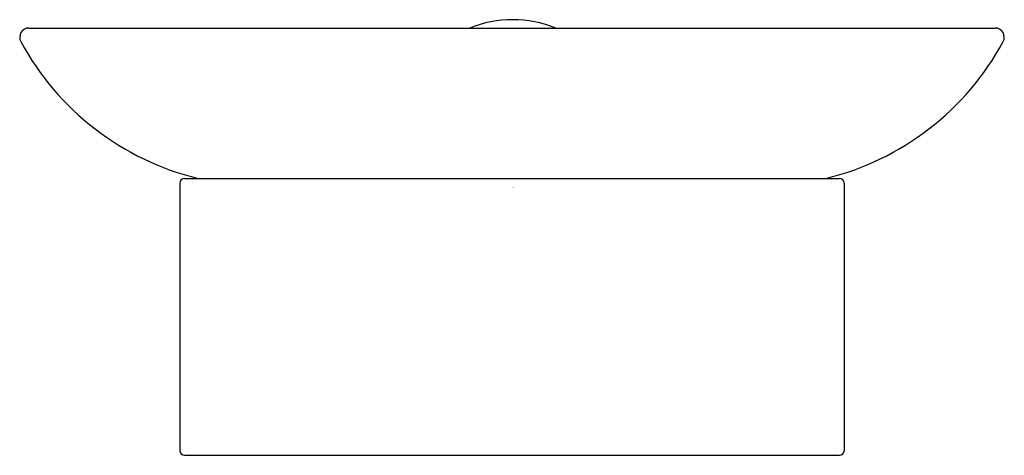
# Model space of a CAD drawing. Extents: x 600.66 to 604.86, y 151.79 to 153.64.
import ezdxf

# ---------------------------------------------------------------- set-up
doc = ezdxf.new("R2010")
doc.units = 0
doc.header["$LTSCALE"] = 0.64311
doc.layers.get('0').update_dxf_attribs({"color": 255, "linetype": 'CONTINUOUS'})
doc.layers.get('DEFPOINTS').update_dxf_attribs({"linetype": 'CONTINUOUS'})
doc.styles.get("Standard").update_dxf_attribs({"font": 'txt', "width": 0.8})

msp = doc.modelspace()

# ---------------------------------------------------------------- linework, layer by layer
for p, q in [((600.6991, 153.6084), (604.8229, 153.6084)), ((601.3437, 152.947), (601.3437, 151.8053)), ((601.3634, 152.9667), (604.1586, 152.9667)), ((604.1783, 152.947), (604.1783, 151.8053)), ((601.3634, 151.7856), (604.1586, 151.7856))]:
    msp.add_line(p, q)
for centre, radius, start, end in [((602.7643, 153.1497), 0.4942, 68.1651, 111.8349), ((600.6991, 153.569), 0.0394, 90, 208.5215), ((604.8229, 153.569), 0.0394, 331.4785, 90), ((601.7025, 154.1138), 1.1811, 208.5014, 256.2311), ((603.8195, 154.1138), 1.1811, 283.7689, 331.4986), ((601.3634, 152.947), 0.0197, 90, 180), ((604.1586, 152.947), 0.0197, 360, 90), ((601.3634, 151.8053), 0.0197, 180, 270), ((604.1586, 151.8053), 0.0197, 270, 0)]:
    msp.add_arc(centre, radius, start, end)

# ---------------------------------------------------------------- texts
at = {"layer": 'DEFPOINTS'}
for tag, p, s in [('TRADENAME', (602.7611, 152.9271), ''), ('MODELNUMBER', (602.7611, 152.9288), 'K-25429IN'), ('PRODUCT', (602.7611, 152.9254), 'SOAP DISH')]:
    msp.add_attdef(tag, p, s, height=0.001, dxfattribs=at)

doc.saveas('drawing.dxf')
